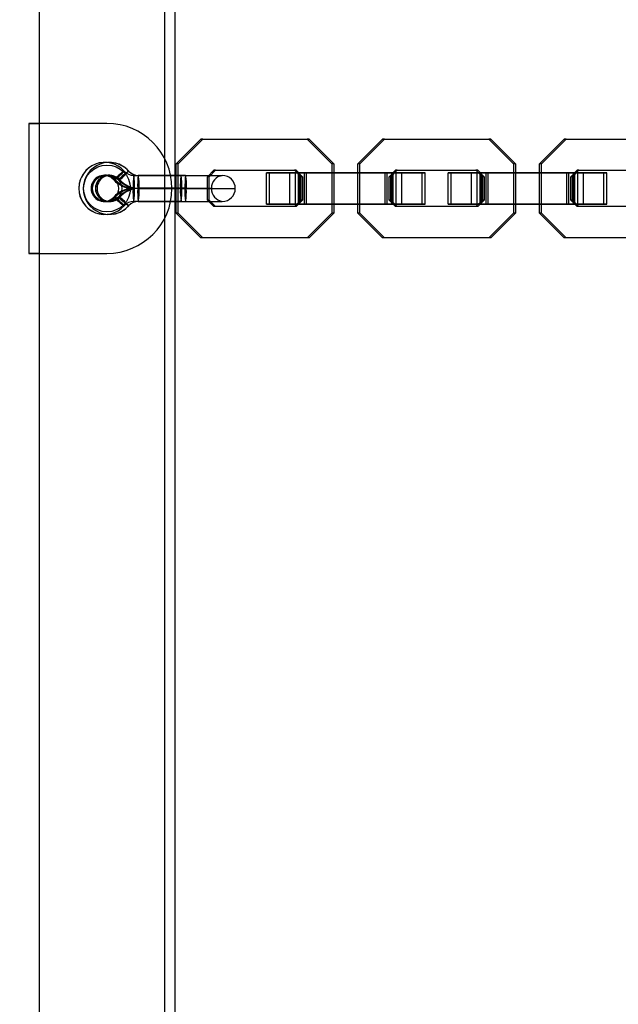
# Model space of a CAD drawing. Units: millimetres. Extents: x 357 to 1783, y 1447 to 2433.
# Drawn here: x 1038 to 1050, y 1924 to 1943 of the extents above; entities that cross this region are included whole.
import ezdxf

# ---------------------------------------------------------------- set-up
doc = ezdxf.new("R2010")
doc.units = ezdxf.units.MM
doc.header["$LTSCALE"] = 100
doc.layers.add('OTWORY_MONTAŻOWE', color=1, linetype='Continuous')

msp = doc.modelspace()

# ---------------------------------------------------------------- linework, layer by layer
at = {"color": 7, "linetype": 'Continuous', "lineweight": 25}
for p, q in [((1040.985, 1889.92), (1040.985, 1989.92)), ((1041.185, 1889.92), (1041.185, 1989.92)), ((1038.572, 1890.07), (1038.572, 1989.769)), ((1038.572, 1941.17), (1038.572, 1968.67)), ((1038.372, 1941.17), (1038.372, 1938.67)), ((1039.872, 1941.17), (1038.372, 1941.17)), ((1038.372, 1941.17), (1038.572, 1941.17)), ((1041.204, 1940.394), (1041.679, 1940.87)), ((1041.239, 1940.394), (1041.714, 1940.87)), ((1041.679, 1940.87), (1043.724, 1940.87)), ((1041.714, 1940.87), (1041.679, 1940.87)), ((1041.714, 1940.87), (1043.759, 1940.87)), ((1043.724, 1940.87), (1044.199, 1940.394)), ((1043.759, 1940.87), (1043.724, 1940.87)), ((1043.759, 1940.87), (1044.234, 1940.394)), ((1044.698, 1940.394), (1045.173, 1940.87)), ((1044.733, 1940.394), (1045.208, 1940.87)), ((1045.173, 1940.87), (1047.218, 1940.87)), ((1045.208, 1940.87), (1045.173, 1940.87)), ((1045.208, 1940.87), (1047.253, 1940.87)), ((1047.218, 1940.87), (1047.693, 1940.394)), ((1047.253, 1940.87), (1047.218, 1940.87)), ((1047.253, 1940.87), (1047.728, 1940.394)), ((1048.193, 1940.394), (1048.667, 1940.87)), ((1048.227, 1940.394), (1048.702, 1940.87)), ((1048.667, 1940.87), (1050.713, 1940.87)), ((1048.702, 1940.87), (1048.667, 1940.87)), ((1048.702, 1940.87), (1050.747, 1940.87)), ((1041.204, 1939.445), (1041.204, 1940.394)), ((1041.239, 1940.394), (1041.204, 1940.394)), ((1041.239, 1939.445), (1041.239, 1940.394)), ((1041.803, 1940.145), (1041.927, 1940.27)), ((1041.838, 1940.145), (1041.962, 1940.27)), ((1041.927, 1940.27), (1043.476, 1940.27)), ((1041.962, 1940.27), (1041.927, 1940.27)), ((1041.962, 1940.27), (1043.511, 1940.27)), ((1043.389, 1940.22), (1042.941, 1940.22)), ((1042.941, 1940.22), (1042.996, 1940.22)), ((1042.941, 1939.62), (1042.941, 1940.22)), ((1042.996, 1940.22), (1043.498, 1940.22)), ((1042.996, 1939.62), (1042.996, 1940.22)), ((1045.434, 1940.22), (1043.389, 1940.22)), ((1043.389, 1939.62), (1043.389, 1940.22)), ((1043.476, 1940.27), (1043.6, 1940.145)), ((1043.511, 1940.27), (1043.476, 1940.27)), ((1043.498, 1939.62), (1043.498, 1940.22)), ((1043.498, 1940.22), (1045.543, 1940.22)), ((1043.511, 1940.27), (1043.635, 1940.145)), ((1043.555, 1940.22), (1043.581, 1940.22)), ((1043.671, 1940.22), (1043.555, 1940.22)), ((1043.555, 1939.62), (1043.555, 1940.22)), ((1043.581, 1940.22), (1043.712, 1940.22)), ((1043.581, 1939.62), (1043.581, 1940.22)), ((1045.22, 1940.22), (1043.671, 1940.22)), ((1043.671, 1939.62), (1043.671, 1940.22)), ((1043.712, 1940.22), (1045.261, 1940.22)), ((1043.712, 1939.62), (1043.712, 1940.22)), ((1044.199, 1940.394), (1044.199, 1939.445)), ((1044.234, 1940.394), (1044.199, 1940.394)), ((1044.234, 1940.394), (1044.234, 1939.445)), ((1044.698, 1939.445), (1044.698, 1940.394)), ((1044.733, 1940.394), (1044.698, 1940.394)), ((1044.733, 1939.445), (1044.733, 1940.394)), ((1045.352, 1940.22), (1045.22, 1940.22)), ((1045.22, 1939.62), (1045.22, 1940.22)), ((1045.261, 1940.22), (1045.378, 1940.22)), ((1045.261, 1939.62), (1045.261, 1940.22)), ((1045.297, 1940.145), (1045.421, 1940.27)), ((1045.332, 1940.145), (1045.456, 1940.27)), ((1045.378, 1940.22), (1045.352, 1940.22)), ((1045.352, 1939.62), (1045.352, 1940.22)), ((1045.378, 1939.62), (1045.378, 1940.22)), ((1045.421, 1940.27), (1046.97, 1940.27)), ((1045.456, 1940.27), (1045.421, 1940.27)), ((1045.434, 1939.62), (1045.434, 1940.22)), ((1045.936, 1940.22), (1045.434, 1940.22)), ((1045.456, 1940.27), (1047.005, 1940.27)), ((1045.543, 1940.22), (1045.991, 1940.22)), ((1045.543, 1939.62), (1045.543, 1940.22)), ((1045.936, 1939.62), (1045.936, 1940.22)), ((1045.991, 1940.22), (1045.936, 1940.22)), ((1045.991, 1939.62), (1045.991, 1940.22)), ((1046.435, 1940.22), (1046.49, 1940.22)), ((1046.883, 1940.22), (1046.435, 1940.22)), ((1046.435, 1939.62), (1046.435, 1940.22)), ((1046.49, 1940.22), (1046.992, 1940.22)), ((1046.49, 1939.62), (1046.49, 1940.22)), ((1048.928, 1940.22), (1046.883, 1940.22)), ((1046.883, 1939.62), (1046.883, 1940.22)), ((1046.97, 1940.27), (1047.094, 1940.145)), ((1047.005, 1940.27), (1046.97, 1940.27)), ((1046.992, 1939.62), (1046.992, 1940.22)), ((1046.992, 1940.22), (1049.038, 1940.22)), ((1047.005, 1940.27), (1047.129, 1940.145)), ((1047.166, 1940.22), (1047.049, 1940.22)), ((1047.049, 1939.62), (1047.049, 1940.22)), ((1047.049, 1940.22), (1047.075, 1940.22)), ((1047.075, 1940.22), (1047.206, 1940.22)), ((1047.075, 1939.62), (1047.075, 1940.22)), ((1048.715, 1940.22), (1047.166, 1940.22)), ((1047.166, 1939.62), (1047.166, 1940.22)), ((1047.206, 1940.22), (1048.755, 1940.22)), ((1047.206, 1939.62), (1047.206, 1940.22)), ((1047.693, 1940.394), (1047.693, 1939.445)), ((1047.728, 1940.394), (1047.693, 1940.394)), ((1047.728, 1940.394), (1047.728, 1939.445)), ((1048.193, 1939.445), (1048.193, 1940.394)), ((1048.227, 1940.394), (1048.193, 1940.394)), ((1048.227, 1939.445), (1048.227, 1940.394)), ((1048.846, 1940.22), (1048.715, 1940.22)), ((1048.715, 1939.62), (1048.715, 1940.22)), ((1048.755, 1940.22), (1048.872, 1940.22)), ((1048.755, 1939.62), (1048.755, 1940.22)), ((1048.792, 1940.145), (1048.916, 1940.27)), ((1048.826, 1940.145), (1048.95, 1940.27)), ((1048.872, 1940.22), (1048.846, 1940.22)), ((1048.846, 1939.62), (1048.846, 1940.22)), ((1048.872, 1939.62), (1048.872, 1940.22)), ((1048.916, 1940.27), (1050.464, 1940.27)), ((1048.95, 1940.27), (1048.916, 1940.27)), ((1049.43, 1940.22), (1048.928, 1940.22)), ((1048.928, 1939.62), (1048.928, 1940.22)), ((1048.95, 1940.27), (1050.499, 1940.27)), ((1049.038, 1940.22), (1049.485, 1940.22)), ((1049.038, 1939.62), (1049.038, 1940.22)), ((1049.485, 1940.22), (1049.43, 1940.22)), ((1049.43, 1939.62), (1049.43, 1940.22)), ((1049.485, 1939.62), (1049.485, 1940.22)), ((1039.905, 1940.17), (1039.843, 1940.17)), ((1040.389, 1940.17), (1041.298, 1940.17)), ((1041.385, 1940.17), (1040.475, 1940.17)), ((1041.298, 1940.17), (1042.091, 1940.17)), ((1041.803, 1939.694), (1041.803, 1940.145)), ((1041.838, 1940.145), (1041.803, 1940.145)), ((1041.838, 1939.694), (1041.838, 1940.145)), ((1043.6, 1940.145), (1043.6, 1939.694)), ((1043.635, 1940.145), (1043.6, 1940.145)), ((1043.635, 1940.145), (1043.635, 1939.694)), ((1045.297, 1939.694), (1045.297, 1940.145)), ((1045.332, 1940.145), (1045.297, 1940.145)), ((1045.332, 1939.694), (1045.332, 1940.145)), ((1047.094, 1940.145), (1047.094, 1939.694)), ((1047.129, 1940.145), (1047.094, 1940.145)), ((1047.129, 1940.145), (1047.129, 1939.694)), ((1048.792, 1939.694), (1048.792, 1940.145)), ((1048.826, 1940.145), (1048.792, 1940.145)), ((1048.826, 1939.694), (1048.826, 1940.145)), ((1041.284, 1939.92), (1040.374, 1939.92)), ((1040.401, 1939.923), (1041.31, 1939.923)), ((1041.31, 1939.916), (1040.401, 1939.916)), ((1041.372, 1939.923), (1040.463, 1939.923)), ((1040.463, 1939.916), (1041.372, 1939.916)), ((1040.489, 1939.92), (1041.399, 1939.92)), ((1041.284, 1939.92), (1042.341, 1939.92)), ((1041.31, 1939.916), (1041.31, 1939.923)), ((1041.31, 1939.923), (1041.881, 1939.923)), ((1041.31, 1939.916), (1041.881, 1939.916)), ((1041.372, 1939.916), (1041.372, 1939.923)), ((1041.881, 1939.916), (1041.881, 1939.923)), ((1039.843, 1939.67), (1039.905, 1939.67)), ((1041.298, 1939.67), (1040.389, 1939.67)), ((1040.475, 1939.67), (1041.385, 1939.67)), ((1041.298, 1939.67), (1042.091, 1939.67)), ((1041.927, 1939.57), (1041.803, 1939.694)), ((1041.838, 1939.694), (1041.803, 1939.694)), ((1041.962, 1939.57), (1041.838, 1939.694)), ((1043.6, 1939.694), (1043.476, 1939.57)), ((1043.635, 1939.694), (1043.511, 1939.57)), ((1043.635, 1939.694), (1043.6, 1939.694)), ((1045.421, 1939.57), (1045.297, 1939.694)), ((1045.332, 1939.694), (1045.297, 1939.694)), ((1045.456, 1939.57), (1045.332, 1939.694)), ((1047.094, 1939.694), (1046.97, 1939.57)), ((1047.129, 1939.694), (1047.005, 1939.57)), ((1047.129, 1939.694), (1047.094, 1939.694)), ((1048.916, 1939.57), (1048.792, 1939.694)), ((1048.826, 1939.694), (1048.792, 1939.694)), ((1048.95, 1939.57), (1048.826, 1939.694)), ((1043.476, 1939.57), (1041.927, 1939.57)), ((1041.962, 1939.57), (1041.927, 1939.57)), ((1043.511, 1939.57), (1041.962, 1939.57)), ((1042.941, 1939.62), (1042.996, 1939.62)), ((1043.389, 1939.62), (1042.941, 1939.62)), ((1042.996, 1939.62), (1043.498, 1939.62)), ((1045.434, 1939.62), (1043.389, 1939.62)), ((1043.511, 1939.57), (1043.476, 1939.57)), ((1043.498, 1939.62), (1045.543, 1939.62)), ((1043.555, 1939.62), (1043.581, 1939.62)), ((1043.671, 1939.62), (1043.555, 1939.62)), ((1043.581, 1939.62), (1043.712, 1939.62)), ((1045.22, 1939.62), (1043.671, 1939.62)), ((1043.712, 1939.62), (1045.261, 1939.62)), ((1045.352, 1939.62), (1045.22, 1939.62)), ((1045.261, 1939.62), (1045.378, 1939.62)), ((1045.378, 1939.62), (1045.352, 1939.62)), ((1046.97, 1939.57), (1045.421, 1939.57)), ((1045.456, 1939.57), (1045.421, 1939.57)), ((1045.936, 1939.62), (1045.434, 1939.62)), ((1047.005, 1939.57), (1045.456, 1939.57)), ((1045.543, 1939.62), (1045.991, 1939.62)), ((1045.991, 1939.62), (1045.936, 1939.62)), ((1046.435, 1939.62), (1046.49, 1939.62)), ((1046.883, 1939.62), (1046.435, 1939.62)), ((1046.49, 1939.62), (1046.992, 1939.62)), ((1048.928, 1939.62), (1046.883, 1939.62)), ((1047.005, 1939.57), (1046.97, 1939.57)), ((1046.992, 1939.62), (1049.038, 1939.62)), ((1047.049, 1939.62), (1047.075, 1939.62)), ((1047.166, 1939.62), (1047.049, 1939.62)), ((1047.075, 1939.62), (1047.206, 1939.62)), ((1048.715, 1939.62), (1047.166, 1939.62)), ((1047.206, 1939.62), (1048.755, 1939.62)), ((1048.846, 1939.62), (1048.715, 1939.62)), ((1048.755, 1939.62), (1048.872, 1939.62)), ((1048.872, 1939.62), (1048.846, 1939.62)), ((1050.464, 1939.57), (1048.916, 1939.57)), ((1048.95, 1939.57), (1048.916, 1939.57)), ((1049.43, 1939.62), (1048.928, 1939.62)), ((1050.499, 1939.57), (1048.95, 1939.57)), ((1049.038, 1939.62), (1049.485, 1939.62)), ((1049.485, 1939.62), (1049.43, 1939.62)), ((1041.679, 1938.97), (1041.204, 1939.445)), ((1041.239, 1939.445), (1041.204, 1939.445)), ((1041.714, 1938.97), (1041.239, 1939.445)), ((1044.199, 1939.445), (1043.724, 1938.97)), ((1044.234, 1939.445), (1043.759, 1938.97)), ((1044.234, 1939.445), (1044.199, 1939.445)), ((1045.173, 1938.97), (1044.698, 1939.445)), ((1044.733, 1939.445), (1044.698, 1939.445)), ((1045.208, 1938.97), (1044.733, 1939.445)), ((1047.693, 1939.445), (1047.218, 1938.97)), ((1047.728, 1939.445), (1047.253, 1938.97)), ((1047.728, 1939.445), (1047.693, 1939.445)), ((1048.667, 1938.97), (1048.193, 1939.445)), ((1048.227, 1939.445), (1048.193, 1939.445)), ((1048.702, 1938.97), (1048.227, 1939.445)), ((1043.724, 1938.97), (1041.679, 1938.97)), ((1041.714, 1938.97), (1041.679, 1938.97)), ((1043.759, 1938.97), (1041.714, 1938.97)), ((1043.759, 1938.97), (1043.724, 1938.97)), ((1047.218, 1938.97), (1045.173, 1938.97)), ((1045.208, 1938.97), (1045.173, 1938.97)), ((1047.253, 1938.97), (1045.208, 1938.97)), ((1047.253, 1938.97), (1047.218, 1938.97)), ((1050.713, 1938.97), (1048.667, 1938.97)), ((1048.702, 1938.97), (1048.667, 1938.97)), ((1050.747, 1938.97), (1048.702, 1938.97)), ((1038.372, 1938.67), (1039.872, 1938.67)), ((1038.572, 1938.67), (1038.372, 1938.67)), ((1038.572, 1911.17), (1038.572, 1938.67))]:
    msp.add_line(p, q, dxfattribs=at)
for centre, radius in [((1039.872, 1939.92), 0.45), ((1039.872, 1939.92), 0.45), ((1039.843, 1939.919), 0.25), ((1039.905, 1939.92), 0.25)]:
    msp.add_circle(centre, radius, dxfattribs=at)
for centre, radius, start, end in [((1039.872, 1939.92), 1.25, 270, 90), ((1039.872, 1939.92), 1.25, 270, 90), ((1039.83, 1939.92), 0.5, 41.8452, 318.1548), ((1039.831, 1939.92), 0.5, 99.2661, 259.6228), ((1039.917, 1939.92), 0.5, 41.8452, 318.1548), ((1039.917, 1939.92), 0.499, 41.7574, 80.4334), ((1041.387, 1938.625), 2.013, 126.0306, 133.4551), ((1038.711, 1941.636), 2.034, 310.4573, 317.1551), ((1041.805, 1938.251), 2.511, 127.1281, 132.9653), ((1039.166, 1941.237), 1.493, 309.5672, 318.7577), ((1040.389, 1940.419), 0.249, 221.7491, 269.99), ((1040.475, 1940.418), 0.249, 221.7362, 269.9791), ((1040.475, 1940.419), 0.249, 221.7491, 269.99), ((1039.816, 1939.92), 0.25, 41.8456, 318.1544), ((1039.843, 1939.92), 0.253, 41.8456, 318.1544), ((1039.905, 1939.92), 0.253, 41.8456, 318.1544), ((1039.931, 1939.92), 0.25, 41.8456, 318.1544), ((1040.374, 1940.418), 0.499, 221.7503, 269.9888), ((1040.401, 1940.418), 0.496, 221.7481, 269.991), ((1040.463, 1940.418), 0.496, 221.7503, 269.9888), ((1040.49, 1940.418), 0.499, 221.7481, 269.991), ((1041.544, 1939.977), 1.171, 170.5635, 182.8355), ((1038.853, 1939.971), 1.548, 358.2325, 7.3864), ((1041.952, 1939.973), 1.49, 172.4333, 181.9479), ((1039.47, 1939.986), 1.021, 356.2595, 10.3415), ((1042.303, 1939.986), 1.021, 169.6585, 183.7405), ((1039.763, 1939.971), 1.548, 358.2325, 7.3864), ((1042.92, 1939.971), 1.548, 172.6136, 181.7675), ((1040.38, 1939.986), 1.021, 356.2595, 10.3415), ((1042.131, 1939.923), 0.25, 99.2069, 180), ((1042.091, 1939.92), 0.25, 0, 90), ((1040.374, 1939.421), 0.499, 90.009, 138.2519), ((1040.401, 1939.421), 0.496, 90.0112, 138.2497), ((1040.463, 1939.421), 0.496, 90.009, 138.2519), ((1040.49, 1939.421), 0.499, 90.0112, 138.2497), ((1041.393, 1939.853), 1.021, 176.2595, 190.3415), ((1038.853, 1939.869), 1.548, 352.6136, 1.7675), ((1041.952, 1939.866), 1.49, 178.0521, 187.5667), ((1039.32, 1939.862), 1.171, 350.5635, 2.8355), ((1042.454, 1939.862), 1.171, 177.1645, 189.4365), ((1039.821, 1939.866), 1.49, 352.4333, 1.9479), ((1042.861, 1939.866), 1.49, 178.0521, 187.5667), ((1040.229, 1939.862), 1.171, 350.5635, 2.8355), ((1042.131, 1939.916), 0.25, 180, 260.7931), ((1042.091, 1939.92), 0.25, 270, 0), ((1041.236, 1941.033), 1.778, 226.0542, 234.4601), ((1038.711, 1938.203), 2.034, 42.8449, 49.5427), ((1041.805, 1941.588), 2.511, 227.0347, 232.8719), ((1039.166, 1938.602), 1.493, 41.2423, 50.4328), ((1040.389, 1939.42), 0.249, 90.01, 138.2509), ((1040.475, 1939.421), 0.249, 90.0206, 138.2641), ((1040.475, 1939.42), 0.249, 90.01, 138.2509), ((1039.917, 1939.919), 0.499, 280.046, 318.2416)]:
    msp.add_arc(centre, radius, start, end, dxfattribs=at)
at = {"layer": 'OTWORY_MONTAŻOWE'}
msp.add_circle((1015.7, 1939.92), 40, dxfattribs=at)

doc.saveas('drawing.dxf')
